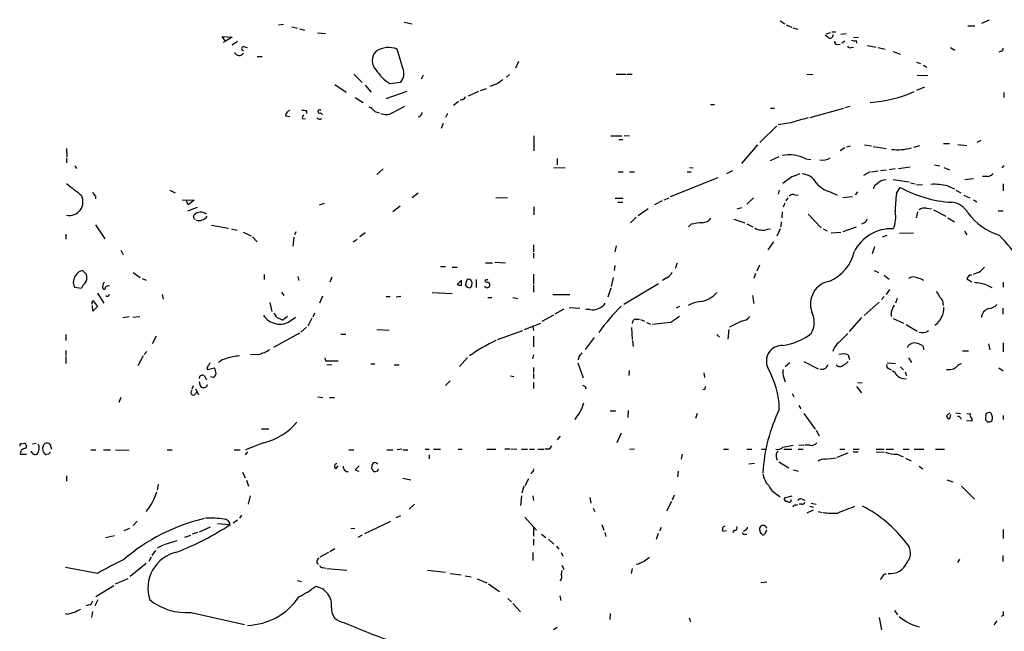
# Model space of a CAD drawing. Extents: x 38 to 1080, y 12 to 901.
# Drawn here: x 88 to 255, y 519 to 623 of the extents above; entities that cross this region are included whole.
import ezdxf

# ---------------------------------------------------------------- set-up
doc = ezdxf.new("R2010")
doc.units = 0
doc.header["$MEASUREMENT"] = 0
doc.layers.add('MAIN', color=5, linetype='CONTINUOUS')

msp = doc.modelspace()

# ---------------------------------------------------------------- linework, layer by layer
at = {"layer": 'MAIN'}
for p, q in [((132.1647, 622.0459), (133.0113, 622.1306)), ((134.4507, 621.7073), (135.382, 621.4533)), ((153.5007, 622.4693), (154.8553, 622.2153)), ((217.3393, 622.7233), (218.1013, 622.2153)), ((218.3553, 622.0459), (219.2867, 621.6226)), ((249.174, 621.8766), (250.3593, 621.8766)), ((251.5447, 622.2999), (252.8147, 622.8926)), ((123.19, 619.2519), (122.5973, 620.0139)), ((122.5973, 620.0139), (124.2907, 619.9293)), ((135.7207, 621.3686), (136.5673, 621.1146)), ((138.7687, 620.6913), (140.1233, 620.5219)), ((219.456, 621.5379), (220.3027, 621.2839)), ((225.3827, 619.9293), (224.9593, 620.2679)), ((225.806, 620.6913), (225.1287, 620.4373)), ((226.06, 620.8606), (226.7373, 620.8606)), ((227.584, 620.4373), (228.5153, 620.5219)), ((123.19, 619.2519), (122.7667, 618.9979)), ((124.2907, 619.9293), (123.19, 619.2519)), ((125.222, 619.1673), (124.2907, 618.5746)), ((126.238, 618.3206), (126.8307, 618.1513)), ((226.9913, 618.6593), (227.4993, 618.7439)), ((228.2613, 619.2519), (227.7533, 618.9133)), ((229.7853, 619.9293), (230.632, 619.8446)), ((230.2087, 619.3366), (230.2933, 618.9133)), ((232.0713, 618.4899), (233.5953, 618.2359)), ((153.2467, 614.6799), (152.3153, 617.8973)), ((229.362, 618.1513), (229.7853, 618.2359)), ((233.934, 618.1513), (235.1193, 617.8973)), ((236.474, 617.4739), (237.6593, 617.0506)), ((246.2107, 618.1513), (246.9727, 617.7279)), ((254.8467, 617.5586), (254.4233, 617.3893)), ((128.524, 616.6273), (129.3707, 616.6273)), ((172.8893, 615.7806), (172.3813, 614.6799)), ((240.4533, 615.6959), (241.1307, 615.4419)), ((241.6387, 615.1879), (242.2313, 614.8493)), ((144.9493, 613.6639), (146.3887, 612.2246)), ((156.718, 613.4946), (156.3793, 612.8173)), ((171.3653, 613.5793), (170.8573, 613.1559)), ((189.484, 613.6639), (191.1773, 613.6639)), ((191.3467, 613.6639), (192.1933, 613.6639)), ((221.8267, 613.6639), (222.8427, 613.5793)), ((240.538, 613.4946), (242.4007, 613.4099)), ((141.732, 611.8859), (143.6793, 610.6159)), ((146.8967, 611.8013), (147.9127, 610.6159)), ((151.0453, 612.0553), (152.908, 612.3093)), ((169.418, 612.0553), (168.0633, 611.5473)), ((150.4527, 609.5153), (154.0087, 610.7853)), ((166.116, 610.7006), (164.338, 609.9386)), ((166.4547, 610.8699), (167.4707, 611.2086)), ((241.808, 611.4626), (240.4533, 610.8699)), ((255.27, 610.5313), (255.27, 609.6846)), ((145.2033, 609.6846), (146.558, 608.8379)), ((162.7293, 609.0073), (161.8827, 608.3299)), ((163.4067, 609.3459), (162.9833, 609.1766)), ((205.486, 608.4993), (206.1633, 608.4993)), ((136.906, 607.3986), (136.906, 606.9753)), ((139.2767, 607.0599), (139.6153, 606.7213)), ((148.5053, 607.3139), (149.2673, 607.0599)), ((151.4687, 607.0599), (153.5853, 608.2453)), ((160.8667, 606.9753), (160.528, 606.2979)), ((215.646, 607.9066), (216.3233, 607.9066)), ((222.4193, 606.2979), (228.092, 607.9066)), ((228.2613, 607.9913), (229.1927, 608.2453)), ((133.35, 606.5519), (134.112, 606.4673)), ((136.2287, 606.1286), (136.7367, 606.0439)), ((160.1047, 605.2819), (159.766, 604.4353)), ((219.1173, 605.3666), (217.0007, 605.0279)), ((216.7467, 604.8586), (213.868, 602.0646)), ((175.514, 603.1653), (175.514, 600.6253)), ((188.5527, 603.1653), (190.4153, 603.1653)), ((189.9073, 602.5726), (190.5847, 602.5726)), ((190.8387, 603.2499), (191.77, 603.1653)), ((213.4447, 601.6413), (210.7353, 598.5086)), ((231.648, 601.6413), (232.8333, 601.4719)), ((245.0253, 601.8953), (246.0413, 601.8953)), ((247.4807, 601.7259), (249.0047, 601.5566)), ((251.3753, 602.4033), (250.698, 602.0646)), ((96.1813, 601.0486), (96.266, 599.6093)), ((228.2613, 601.1333), (227.4993, 600.6253)), ((228.6, 601.3026), (229.2773, 601.4719)), ((233.0873, 601.3873), (235.2887, 601.0486)), ((240.9613, 601.4719), (239.9453, 601.2179)), ((96.1813, 599.4399), (96.1813, 598.5933)), ((179.4933, 599.3553), (179.4933, 598.2546)), ((215.646, 599.0166), (217.17, 599.6939)), ((221.6573, 599.2706), (222.504, 599.1859)), ((243.5013, 598.2546), (244.4327, 598.0853)), ((97.6207, 598.0853), (97.8747, 597.6619)), ((149.9447, 597.5773), (148.844, 596.6459)), ((178.9007, 597.8313), (180.848, 597.7466)), ((189.8227, 597.0693), (190.6693, 597.0693)), ((191.77, 597.0693), (192.6167, 597.0693)), ((201.5067, 597.0693), (202.184, 597.0693)), ((201.93, 597.8313), (202.5227, 597.7466)), ((208.28, 596.8153), (209.296, 597.3233)), ((232.5793, 597.0693), (231.4787, 596.4766)), ((232.8333, 597.0693), (233.934, 597.2386)), ((234.3573, 597.3233), (235.3733, 597.4079)), ((235.7967, 597.4926), (236.8127, 597.6619)), ((237.4053, 597.6619), (239.3527, 597.9159)), ((245.11, 597.8313), (246.0413, 597.4079)), ((255.27, 598.1699), (254.9313, 597.7466)), ((206.756, 596.0533), (198.628, 592.8359)), ((219.2867, 596.2226), (217.7627, 595.1219)), ((236.474, 595.7993), (239.1833, 595.3759)), ((239.4373, 595.2066), (240.1993, 595.0373)), ((240.4533, 594.9526), (241.4693, 594.8679)), ((250.1053, 595.8839), (248.666, 595.7146)), ((252.476, 596.3073), (251.6293, 596.3073)), ((255.1853, 595.0373), (255.1853, 593.8519)), ((113.7073, 593.9366), (114.6387, 593.5133)), ((155.8713, 593.4286), (154.8553, 592.6666)), ((217.17, 593.9366), (217.0007, 593.2593)), ((225.806, 593.6826), (226.9913, 593.0899)), ((230.4627, 593.6826), (230.0393, 593.1746)), ((237.0667, 593.4286), (237.6593, 594.4446)), ((245.7027, 594.6986), (246.888, 594.1906)), ((247.142, 593.9366), (247.9887, 593.5133)), ((101.092, 593.0053), (101.092, 592.4973)), ((115.824, 592.3279), (117.856, 592.2433)), ((116.84, 591.4813), (116.5013, 592.3279)), ((117.856, 592.2433), (116.84, 591.4813)), ((139.1073, 591.4813), (139.954, 591.7353)), ((171.0267, 592.6666), (169.0793, 592.5819)), ((189.3147, 592.5819), (190.6693, 592.5819)), ((189.738, 591.9046), (190.5847, 591.9046)), ((197.2733, 592.1586), (196.0033, 591.4813)), ((197.612, 592.3279), (198.4587, 592.6666)), ((212.7673, 592.6666), (211.6667, 591.5659)), ((218.1013, 591.7353), (217.8473, 591.0579)), ((218.6093, 592.6666), (218.2707, 592.1586)), ((219.7947, 593.1746), (220.3873, 593.0899)), ((229.616, 592.8359), (227.9227, 592.6666)), ((248.4967, 593.0899), (249.5127, 592.6666)), ((250.1053, 592.3279), (250.698, 591.9893)), ((116.7553, 590.4653), (118.4487, 591.0579)), ((152.8233, 591.2273), (151.5533, 590.2959)), ((175.514, 591.1426), (175.514, 589.7879)), ((194.9027, 590.8039), (193.2093, 589.6186)), ((210.7353, 590.9733), (209.9733, 590.7193)), ((217.678, 590.2959), (217.5933, 589.2799)), ((240.6227, 590.2959), (240.3687, 589.2799)), ((242.1467, 590.8886), (242.9933, 590.8039)), ((243.332, 590.6346), (245.4487, 589.5339)), ((254.3387, 590.4653), (255.1853, 590.4653)), ((117.7713, 589.5339), (117.856, 589.7879)), ((192.8707, 589.3646), (191.9393, 588.4333)), ((209.4653, 589.0259), (211.328, 588.4333)), ((211.6667, 588.2639), (212.6827, 587.7559)), ((217.5087, 588.6026), (217.424, 587.7559)), ((222.0807, 589.8726), (224.282, 587.5866)), ((231.5633, 588.4333), (231.14, 588.1793)), ((245.7873, 589.2799), (246.888, 588.6026)), ((101.092, 588.0946), (102.7007, 585.7239)), ((120.8193, 588.0099), (123.698, 587.5019)), ((124.206, 587.4173), (125.1373, 587.1633)), ((126.1533, 586.8246), (127.508, 586.2319)), ((135.128, 586.9093), (134.874, 586.4013)), ((146.8967, 586.7399), (145.9653, 586.0626)), ((202.184, 588.1793), (201.7607, 587.7559)), ((215.138, 587.3326), (215.646, 587.4173)), ((217.3393, 587.4173), (216.7467, 586.1473)), ((224.6207, 587.4173), (225.298, 587.0786)), ((225.9753, 586.7399), (227.584, 586.8246)), ((230.2087, 587.6713), (227.9227, 586.9093)), ((237.5747, 586.6553), (239.9453, 586.7399)), ((248.5813, 586.9939), (249.0047, 586.4013)), ((96.0967, 586.4859), (96.0967, 585.6393)), ((127.762, 586.0626), (128.524, 585.2159)), ((134.7893, 585.9779), (134.62, 584.4539)), ((144.8647, 585.2159), (145.542, 585.6393)), ((216.154, 585.2159), (215.2227, 583.8613)), ((234.696, 586.0626), (235.458, 586.3166)), ((105.41, 583.7766), (105.8333, 583.0146)), ((175.4293, 584.7079), (175.4293, 583.5226)), ((175.4293, 583.2686), (175.4293, 582.4219)), ((189.484, 584.5386), (189.23, 583.5226)), ((233.3413, 584.3693), (232.918, 583.1839)), ((167.3013, 581.6599), (168.4867, 581.6599)), ((168.91, 581.7446), (170.688, 581.6599)), ((199.8133, 581.5753), (199.4747, 580.6439)), ((99.568, 579.6279), (98.8907, 580.3053)), ((107.5267, 579.9666), (108.712, 579.1199)), ((159.6813, 580.9826), (160.528, 580.9826)), ((161.6287, 580.8979), (162.4753, 580.8979)), ((189.23, 581.1519), (189.1453, 580.3053)), ((213.7833, 581.2366), (213.36, 580.2206)), ((233.2567, 580.3053), (234.0187, 579.9666)), ((109.0507, 578.9506), (109.728, 578.6966)), ((129.7093, 579.6279), (129.7093, 578.7813)), ((135.4667, 579.2893), (135.636, 578.6119)), ((141.224, 579.2046), (140.8853, 578.3579)), ((163.2373, 578.6966), (162.4753, 577.9346)), ((163.2373, 577.8499), (163.2373, 578.6966)), ((163.9147, 577.8499), (164.1687, 578.7813)), ((165.6927, 578.7813), (165.6927, 577.4266)), ((167.3013, 578.7813), (167.2167, 578.4426)), ((167.8093, 578.3579), (168.0633, 577.9346)), ((175.4293, 579.7126), (175.4293, 578.0193)), ((188.976, 579.1199), (188.6373, 577.5959)), ((197.9507, 579.0353), (197.358, 578.6119)), ((213.106, 579.7973), (212.852, 578.9506)), ((234.95, 579.5433), (235.7967, 578.8659)), ((241.3847, 578.8659), (241.6387, 578.6966)), ((249.8513, 578.3579), (249.0047, 578.8659)), ((255.1853, 578.3579), (255.1853, 577.5113)), ((97.536, 577.5113), (98.7213, 577.3419)), ((132.6727, 576.6646), (133.096, 576.0719)), ((158.242, 576.5799), (161.6287, 576.4106)), ((167.3013, 577.5113), (167.2167, 577.6806)), ((175.4293, 577.8499), (175.4293, 576.6646)), ((188.5527, 577.3419), (188.0447, 575.8179)), ((190.754, 574.6326), (196.6807, 578.1039)), ((235.8813, 577.0879), (235.2887, 576.2413)), ((252.3913, 577.8499), (253.238, 577.4266)), ((100.4993, 574.6326), (100.6687, 575.2253)), ((100.6687, 575.2253), (101.4307, 574.2093)), ((101.4307, 576.4953), (102.5313, 574.8019)), ((112.4373, 576.2413), (112.6067, 575.4793)), ((130.7253, 574.8866), (131.064, 573.3626)), ((139.6153, 575.9873), (139.1073, 574.8019)), ((150.4527, 575.9026), (151.13, 575.9026)), ((152.908, 575.9026), (152.146, 575.8179)), ((167.7247, 575.7333), (168.402, 575.7333)), ((171.958, 575.7333), (172.8047, 575.5639)), ((178.7313, 576.2413), (181.61, 576.2413)), ((212.598, 576.0719), (212.852, 574.7173)), ((234.1033, 574.9713), (231.5633, 572.6853)), ((234.95, 575.9026), (234.5267, 575.3946)), ((237.1513, 575.5639), (236.8973, 574.8019)), ((100.6687, 573.4473), (100.584, 574.3786)), ((101.4307, 574.2093), (100.6687, 573.4473)), ((180.594, 573.7859), (179.07, 572.9393)), ((181.5253, 574.0399), (183.3033, 573.9553)), ((184.9967, 573.7013), (184.3193, 573.7013)), ((200.2367, 574.2093), (199.644, 573.9553)), ((236.1353, 573.2779), (236.1353, 572.5159)), ((255.1007, 573.9553), (255.1007, 572.9393)), ((105.7487, 572.3466), (106.8493, 572.5159)), ((107.442, 572.4313), (108.6273, 572.5159)), ((131.826, 572.4313), (132.6727, 572.0079)), ((133.1807, 572.1773), (133.6887, 572.6006)), ((134.2813, 571.8386), (135.0433, 572.4313)), ((137.8373, 572.2619), (137.16, 570.9073)), ((138.2607, 573.1086), (138.0067, 572.4313)), ((178.816, 572.7699), (176.8687, 571.6693)), ((192.786, 572.0926), (193.4633, 572.0926)), ((193.6327, 572.0079), (194.31, 571.7539)), ((210.7353, 571.7539), (208.7033, 570.7379)), ((231.14, 572.3466), (229.0233, 569.9759)), ((236.474, 572.1773), (238.252, 571.4153)), ((136.906, 570.7379), (135.9747, 569.8913)), ((148.844, 570.3146), (150.9607, 570.2299)), ((169.3333, 568.6213), (173.6513, 570.1453)), ((173.9053, 570.3146), (176.6993, 571.4153)), ((175.3447, 570.8226), (175.4293, 570.1453)), ((192.1087, 570.6533), (192.1933, 568.6213)), ((194.6487, 571.4999), (195.326, 571.2459)), ((198.7127, 571.4999), (195.6647, 571.1613)), ((208.6187, 570.3146), (208.4493, 568.7059)), ((238.6753, 571.1613), (240.538, 570.0606)), ((96.0967, 569.4679), (96.0967, 568.4519)), ((111.4213, 569.2139), (110.744, 567.8593)), ((135.7207, 569.7219), (131.318, 567.2666)), ((142.748, 569.5526), (143.5947, 569.5526)), ((175.4293, 569.2139), (175.4293, 567.3513)), ((185.7587, 568.9599), (184.2347, 566.9279)), ((192.278, 568.4519), (192.3627, 567.4359)), ((206.5867, 569.4679), (207.01, 569.0446)), ((96.0967, 566.7586), (96.0967, 565.9119)), ((109.8127, 566.5893), (109.3893, 566.0813)), ((241.554, 567.5206), (241.7233, 566.9279)), ((248.2427, 566.6739), (249.2587, 566.6739)), ((252.6453, 567.8593), (252.8993, 566.8433)), ((255.1853, 568.0286), (255.1853, 566.5046)), ((96.0967, 565.7426), (96.0967, 564.5573)), ((109.22, 565.8273), (108.2887, 564.1339)), ((128.778, 566.0813), (127.4233, 565.9966)), ((140.0387, 565.4886), (140.1233, 564.9806)), ((140.1233, 564.9806), (142.3247, 564.9806)), ((164.2533, 565.5733), (162.8987, 564.0493)), ((175.4293, 565.9966), (175.26, 565.3193)), ((183.134, 565.6579), (183.0493, 565.1499)), ((221.3187, 564.8959), (223.774, 563.6259)), ((228.854, 565.9966), (229.108, 565.2346)), ((239.0987, 565.4886), (239.6067, 564.7266)), ((120.142, 563.5413), (121.3273, 563.7953)), ((140.3773, 564.3879), (141.224, 564.3033)), ((147.828, 564.4726), (148.5053, 564.4726)), ((151.8073, 564.3033), (152.654, 564.3033)), ((175.4293, 563.8799), (175.4293, 563.0333)), ((182.9647, 564.6419), (183.896, 562.1019)), ((191.6853, 563.3719), (191.6007, 562.5253)), ((218.948, 564.6419), (218.186, 563.9646)), ((235.458, 564.6419), (236.8973, 564.5573)), ((235.712, 563.7106), (236.1353, 563.4566)), ((237.744, 563.9646), (238.252, 563.4566)), ((254.4233, 563.7953), (255.1853, 563.2873)), ((119.634, 562.4406), (119.9727, 561.7633)), ((121.0733, 562.1866), (120.65, 562.2713)), ((161.29, 561.5939), (160.528, 560.8319)), ((171.5347, 562.4406), (172.1273, 562.3559)), ((175.4293, 562.8639), (175.4293, 562.0173)), ((204.3853, 562.9486), (204.47, 562.1866)), ((217.932, 562.1019), (218.186, 561.4246)), ((238.1673, 562.0173), (238.6753, 561.9326)), ((238.506, 563.1179), (238.76, 562.5253)), ((117.5173, 560.2393), (117.7713, 560.8319)), ((118.11, 560.2393), (118.364, 559.7313)), ((175.4293, 561.3399), (175.4293, 560.3239)), ((184.2347, 560.6626), (184.3193, 560.2393)), ((230.2933, 560.6626), (231.14, 559.5619)), ((230.4627, 561.3399), (231.2247, 561.2553)), ((105.41, 558.7999), (105.0713, 557.9533)), ((117.9407, 559.2233), (118.364, 559.7313)), ((118.364, 559.7313), (118.618, 559.2233)), ((138.8533, 558.8846), (139.7, 558.7999)), ((140.8007, 558.7999), (141.6473, 558.7999)), ((219.3713, 559.4773), (219.6253, 558.8846)), ((188.468, 556.5139), (189.3993, 556.5139)), ((191.516, 556.5986), (191.4313, 555.4133)), ((220.472, 557.4453), (220.8107, 556.8526)), ((182.7107, 555.4133), (182.4567, 554.9899)), ((203.2, 556.0906), (202.946, 555.2439)), ((221.3187, 556.0906), (223.266, 553.3813)), ((245.5333, 555.6673), (246.126, 556.1753)), ((246.2107, 555.9213), (246.0413, 555.1593)), ((247.142, 556.1753), (247.904, 556.0906)), ((249.8513, 554.7359), (248.92, 554.8206)), ((249.0047, 556.0906), (249.682, 556.0059)), ((252.222, 556.0059), (252.1373, 554.9899)), ((255.1853, 555.7519), (255.1853, 555.0746)), ((129.286, 553.4659), (130.556, 553.4659)), ((223.4353, 553.2119), (223.9433, 552.2806)), ((180.0013, 552.1959), (179.4933, 551.6033)), ((190.3307, 552.7039), (189.5687, 551.0953)), ((88.5613, 550.9259), (89.0693, 551.0106)), ((90.424, 550.9259), (91.0167, 551.0106)), ((93.5567, 550.4179), (93.6413, 549.9946)), ((100.33, 549.9099), (101.1767, 549.9099)), ((102.4467, 549.9099), (103.632, 549.9099)), ((104.4787, 549.9099), (106.8493, 549.8253)), ((113.284, 549.9099), (114.1307, 549.9099)), ((124.6293, 549.9099), (125.6453, 549.9099)), ((129.6247, 551.0953), (126.5767, 549.9099)), ((144.1027, 549.9099), (144.9493, 549.9099)), ((150.5373, 549.9099), (151.5533, 549.9099)), ((153.0773, 549.9946), (152.3153, 549.9099)), ((153.2467, 549.9099), (154.0933, 549.9099)), ((157.0567, 549.9946), (157.734, 549.9946)), ((158.496, 549.9946), (159.6813, 549.9946)), ((162.6447, 549.9946), (163.322, 549.9946)), ((167.5553, 549.9946), (169.0793, 549.9946)), ((170.6033, 550.0793), (171.45, 550.0793)), ((171.6193, 550.0793), (172.6353, 549.9946)), ((173.3973, 549.9946), (174.4133, 549.9946)), ((174.752, 549.9946), (175.5987, 549.9946)), ((176.1913, 549.9946), (177.2073, 549.9946)), ((177.9693, 549.9946), (177.3767, 549.9946)), ((191.77, 549.9946), (192.6167, 550.0793)), ((207.6873, 549.9946), (208.534, 549.9946)), ((211.6667, 549.9946), (212.5133, 549.9946)), ((214.122, 549.9946), (214.7993, 549.9946)), ((217.7627, 550.3333), (219.5407, 550.6719)), ((217.932, 549.9946), (219.2867, 549.9946)), ((220.3873, 549.9946), (221.234, 549.9946)), ((220.472, 550.7566), (221.3187, 550.6719)), ((222.4193, 550.6719), (221.488, 550.6719)), ((227.4147, 549.9946), (228.2613, 549.9946)), ((229.7007, 549.9946), (230.7167, 549.9946)), ((233.5953, 549.9946), (234.95, 549.9946)), ((235.2887, 549.9946), (236.5587, 549.9946)), ((238.1673, 549.9946), (239.1833, 549.9946)), ((240.03, 549.9946), (241.7233, 549.9946)), ((243.6707, 549.9946), (245.1947, 549.9946)), ((88.3073, 549.1479), (89.408, 549.1479)), ((90.3393, 549.4019), (90.17, 549.6559)), ((93.1333, 549.1479), (92.6253, 549.0633)), ((126.9153, 549.5713), (126.492, 549.0633)), ((157.734, 549.0633), (157.734, 548.3859)), ((200.66, 549.1479), (200.4907, 548.3013)), ((216.662, 548.7246), (216.8313, 548.1319)), ((224.9593, 548.3013), (226.822, 548.5553)), ((226.9913, 548.6399), (228.854, 549.4019)), ((229.7007, 549.5713), (230.5473, 549.5713)), ((233.5953, 549.5713), (234.95, 549.4866)), ((237.1513, 549.1479), (238.1673, 548.7246)), ((238.5907, 548.4706), (239.522, 548.0473)), ((141.9013, 546.6926), (142.3247, 547.2006)), ((145.2033, 546.5233), (145.796, 546.2693)), ((212.0053, 547.5393), (212.9367, 547.6239)), ((217.0853, 547.8779), (218.7787, 546.8619)), ((219.5407, 546.5233), (220.3873, 546.2693)), ((240.8767, 547.1159), (241.554, 546.6926)), ((96.1813, 545.5073), (96.1813, 544.5759)), ((126.0687, 546.0999), (126.492, 545.1686)), ((148.9287, 546.2693), (148.5053, 546.1846)), ((153.2467, 545.0839), (154.6013, 544.8299)), ((174.5827, 544.9993), (173.99, 543.8139)), ((175.1753, 546.0999), (175.006, 545.7613)), ((199.9827, 546.2693), (199.898, 545.3379)), ((245.618, 544.8299), (246.634, 544.4913)), ((111.76, 544.0679), (111.5907, 543.0519)), ((126.746, 544.7453), (127.0847, 543.7293)), ((173.8207, 543.7293), (173.482, 542.5439)), ((248.0733, 543.7293), (250.2747, 541.5279)), ((127.3387, 542.1206), (127, 540.6813)), ((173.3973, 542.1206), (173.228, 540.4273)), ((175.3447, 542.1206), (175.4293, 541.2739)), ((184.9967, 541.7819), (185.166, 540.8506)), ((199.3053, 542.2053), (198.9667, 541.3586)), ((219.2867, 542.0359), (218.0167, 541.6973)), ((221.0647, 541.5279), (221.488, 541.3586)), ((155.2787, 540.6813), (154.3473, 539.8346)), ((185.5893, 540.0039), (185.8433, 539.4113)), ((198.882, 541.1046), (198.0353, 539.4959)), ((219.964, 540.5119), (220.3027, 540.5966)), ((220.98, 540.6813), (220.5567, 540.6813)), ((222.3347, 540.3426), (222.9273, 540.1733)), ((222.5887, 540.8506), (223.4353, 540.6813)), ((125.8993, 538.8186), (125.5607, 538.3106)), ((152.146, 538.3953), (152.908, 538.7339)), ((173.99, 538.4799), (175.9373, 536.2786)), ((222.9273, 539.6653), (221.8267, 539.1573)), ((223.774, 539.4113), (224.4513, 539.2419)), ((106.0027, 536.1939), (106.934, 536.6173)), ((108.204, 537.8026), (107.5267, 537.0406)), ((120.5653, 536.7866), (118.7027, 535.9399)), ((121.8353, 537.3793), (123.952, 537.2099)), ((125.222, 537.9719), (124.46, 537.4639)), ((144.4413, 536.6173), (145.1187, 536.5326)), ((146.812, 535.6859), (151.2147, 537.8026)), ((175.4293, 536.7019), (175.4293, 535.2626)), ((187.0287, 537.2099), (187.3673, 536.2786)), ((197.104, 536.7019), (196.85, 536.1093)), ((102.7853, 535.0086), (104.3093, 535.3473)), ((116.2473, 535.0933), (117.2633, 535.4319)), ((118.4487, 535.8553), (117.5173, 535.6013)), ((146.3887, 535.4319), (145.6267, 535.0086)), ((175.4293, 534.7546), (175.4293, 533.7386)), ((176.784, 535.6013), (177.546, 535.0086)), ((177.9693, 534.7546), (178.9007, 533.9079)), ((187.5367, 535.8553), (187.706, 535.1779)), ((196.596, 535.6859), (196.2573, 534.6699)), ((207.6027, 536.1093), (208.1953, 536.1939)), ((209.55, 536.2786), (209.2113, 535.8553)), ((211.4127, 536.2786), (211.074, 536.0246)), ((211.328, 535.6013), (211.6667, 535.6013)), ((214.9687, 536.2786), (214.63, 535.5166)), ((255.1853, 536.3633), (255.1853, 534.8393)), ((112.6067, 533.7386), (111.5907, 533.2306)), ((112.776, 533.8233), (114.9773, 534.5006)), ((140.8853, 532.6379), (141.732, 533.1459)), ((179.324, 533.5693), (179.7473, 533.0613)), ((110.5747, 531.7066), (110.1513, 530.9446)), ((110.744, 531.9606), (111.3367, 532.8073)), ((140.6313, 532.4686), (139.192, 531.7066)), ((175.3447, 532.4686), (175.3447, 531.1139)), ((180.1707, 532.4686), (180.4247, 531.8759)), ((255.1007, 531.9606), (255.1007, 530.9446)), ((101.4307, 528.9126), (96.012, 529.9286)), ((109.728, 530.6059), (107.0187, 528.4046)), ((139.7, 529.9286), (140.208, 529.8439)), ((140.3773, 529.7593), (143.764, 529.5053)), ((180.2553, 530.3519), (180.594, 529.5899)), ((192.1933, 529.7593), (192.024, 528.9126)), ((193.294, 530.5213), (192.8707, 530.4366)), ((247.7347, 531.3679), (247.396, 530.7753)), ((157.48, 529.5053), (160.528, 529.1666)), ((161.29, 528.9126), (163.1527, 528.6586)), ((163.83, 528.4893), (164.846, 528.3199)), ((180.2553, 529.4206), (180.1707, 528.8279)), ((234.6113, 528.3199), (234.2727, 527.8966)), ((101.1767, 525.0179), (104.2247, 526.8806)), ((104.4787, 527.1346), (106.68, 528.0659)), ((135.382, 527.7273), (136.0593, 527.5579)), ((165.862, 527.9813), (167.5553, 527.3039)), ((167.8093, 527.1346), (169.672, 525.8646)), ((214.0373, 527.3886), (215.0533, 527.4733)), ((179.9167, 525.1026), (180.086, 524.3406)), ((99.9913, 523.5786), (99.4833, 523.4093)), ((101.5153, 524.4253), (101.0073, 523.4093)), ((171.1113, 524.6793), (171.704, 524.0866)), ((171.958, 523.8326), (173.228, 522.3933)), ((96.3507, 521.9699), (96.012, 522.0546)), ((100.584, 522.4779), (100.4147, 521.4619)), ((117.348, 522.3086), (126.4073, 520.2766)), ((188.468, 522.1393), (188.3833, 521.1233)), ((234.1033, 521.4619), (234.5267, 519.3453)), ((236.728, 522.6473), (237.236, 521.8853)), ((255.1853, 521.8006), (254.8467, 521.6313)), ((179.4933, 519.7686), (178.816, 519.3453)), ((201.8453, 521.3773), (202.0993, 520.7846)), ((254.0847, 520.8693), (253.5767, 520.1919))]:
    msp.add_line(p, q, dxfattribs=at)
for centre, radius, start, end in [((225.7736, 620.3053), 0.5425, 223.886948, 5.002223), ((126.238, 617.982), 0.3387, 90, 270), ((227.0101, 619.1202), 0.4613, 163.411395, 267.664214), ((229.1926, 618.5746), 0.4559, 201.799076, 291.810744), ((229.9969, 620.9015), 1.5791, 249.609571, 277.70781), ((125.5184, 617.6857), 0.8573, 200.2275, 327.084854), ((150.331, 615.9499), 2.249, 134.333465, 225.664755), ((150.8689, 614.2465), 3.9269, 68.387166, 122.49458), ((254.7367, 617.9988), 0.4537, 284.030118, 8.594459), ((154.9823, 618.2783), 7.3638, 212.319617, 237.680384), ((151.2992, 613.7486), 2.1587, 318.182849, 25.557258), ((339.1686, 400.7161), 271.0711, 128.542738, 128.771917), ((230.8606, 631.545), 22.7721, 274.328463, 293.744575), ((163.3217, 609.9389), 0.5991, 278.157154, 351.842846), ((134.4451, 606.4334), 1.1015, 107.602583, 173.824094), ((136.3554, 605.9151), 1.5824, 69.637627, 97.677432), ((136.652, 606.298), 0.4559, 111.799076, 201.810744), ((139.1376, 607.3078), 0.2843, 38.11535, 299.297365), ((146.1349, 605.367), 3.0674, 39.397568, 62.020577), ((150.4031, 609.1334), 2.3313, 247.775067, 297.199251), ((155.7628, 607.1612), 0.7861, 277.933232, 358.789962), ((139.192, 606.6366), 0.6106, 213.69267, 303.69267), ((228.9893, 576.4245), 30.5794, 103.057168, 108.834242), ((218.7477, 593.3903), 6.5608, 63.673579, 99.383645), ((237.237, 610.025), 9.2021, 263.654789, 284.922874), ((224.4953, 601.4849), 2.429, 258.907956, 302.656992), ((346.9639, 257.8269), 361.681, 110.442383, 110.671566), ((220.8199, 593.744), 2.9966, 29.215061, 85.314163), ((252.3775, 597.7743), 1.4703, 273.841293, 319.28881), ((605.446, 1229.0992), 813.1899, 231.2255959, 231.4547811), ((226.8489, 597.9108), 4.3549, 218.385709, 256.144364), ((234.3434, 593.88), 1.2939, 116.567031, 166.110889), ((235.3839, 593.4471), 2.2695, 92.404126, 135.517708), ((243.4168, 585.0482), 9.9174, 76.673901, 92.936724), ((101.7688, 593.9362), 1.1509, 197.093579, 233.981411), ((263.8751, 589.6783), 27.0694, 172.036418, 178.692661), ((247.7279, 612.7732), 20.9121, 241.218327, 266.304407), ((96.6523, 591.9958), 2.3405, 258.389992, 27.870163), ((219.4984, 592.4265), 0.8047, 68.392965, 142.117522), ((246.0931, 588.3694), 3.5468, 29.698396, 85.360315), ((118.9181, 588.7247), 1.5028, 49.804389, 134.970345), ((232.9793, 589.2877), 3.9638, 331.843844, 14.735323), ((241.8081, 589.2796), 1.6442, 78.116008, 124.503857), ((257.5562, 596.2229), 10.3647, 216.028064, 252.896702), ((118.0959, 589.3787), 0.3598, 154.446281, 258.683821), ((118.6422, 590.5257), 1.7281, 254.991481, 324.97457), ((204.4672, 578.2664), 10.1724, 91.892283, 102.970511), ((203.9915, 590.4378), 2.0094, 273.989524, 321.804658), ((231.2612, 589.1891), 0.8139, 291.787031, 354.465227), ((213.9316, 588.6242), 1.3803, 228.739101, 274.391702), ((214.5029, 588.3916), 1.2348, 247.848773, 300.95182), ((236.1642, 580.3963), 7.0279, 87.473476, 153.586622), ((222.9038, 556.5603), 43.4081, 28.09592, 43.275032), ((222.8643, 585.1205), 7.1856, 293.428303, 347.15145), ((99.0099, 578.9572), 1.3534, 95.052994, 154.338079), ((197.1465, 580.8555), 1.9899, 293.83678, 336.16322), ((248.8337, 584.3169), 4.7767, 285.438908, 300.955734), ((420.9792, 411.2094), 239.4973, 134.885425, 135.114575), ((99.2211, 578.3325), 1.8746, 139.766693, 205.981369), ((98.1712, 579.0775), 1.5013, 319.570908, 21.506599), ((103.3697, 577.6044), 1.0658, 135.007603, 199.006154), ((164.4226, 578.2309), 0.6061, 347.905903, 114.763917), ((167.6401, 579.2897), 0.947, 243.443066, 280.291859), ((167.4284, 579.2468), 0.4826, 254.728219, 307.879149), ((226.4169, 574.6138), 3.9748, 100.078706, 199.638892), ((239.903, 577.977), 1.2629, 76.430326, 129.560428), ((325.4688, 875.3916), 308.2168, 253.939379, 254.168557), ((249.7803, 578.7643), 0.7822, 84.792308, 172.537013), ((249.7666, 570.2311), 8.0582, 70.991013, 86.384902), ((100.5425, 576.5369), 1.9912, 128.095812, 156.153792), ((102.5737, 577.3842), 0.2468, 210.93987, 30.991622), ((103.251, 577.0879), 0.6294, 70.344339, 137.723862), ((163.0259, 579.4181), 1.5824, 249.637627, 277.677432), ((164.592, 578.1463), 0.7393, 203.635147, 283.237414), ((164.0661, 578.0736), 0.9497, 317.056676, 1.828353), ((167.5554, 577.9514), 0.5082, 239.999205, 358.105497), ((202.978, 579.8727), 4.8852, 279.599992, 317.620751), ((241.9636, 574.901), 2.6338, 20.372473, 44.567756), ((103.124, 576.2977), 0.3399, 221.636339, 4.759442), ((204.2805, 569.8853), 5.1936, 95.389395, 120.098331), ((243.2483, 574.4886), 1.7804, 356.457792, 48.299113), ((185.4624, 575.9724), 2.3184, 258.41186, 299.53613), ((217.792, 547.1164), 38.636, 135.297598, 144.035668), ((185.9782, 575.7409), 1.8925, 289.351197, 330.252866), ((219.3128, 571.5347), 3.7857, 329.920594, 27.417229), ((532.7572, 446.8629), 322.4365, 156.687987, 156.917156), ((241.4398, 574.0547), 3.6709, 305.778815, 1.091082), ((253.1109, 572.262), 1.6531, 103.321691, 177.066457), ((252.3069, 576.4104), 2.5748, 279.457932, 313.667122), ((132.3859, 574.4686), 3.2419, 211.599976, 305.779705), ((130.7246, 572.092), 1.1525, 17.122101, 53.958372), ((132.842, 572.3467), 0.3787, 243.44848, 333.428183), ((192.9342, 571.3658), 0.7417, 101.525044, 182.720065), ((453.4745, 191.0082), 457.9056, 123.575476, 123.804659), ((210.595, 573.7594), 2.0104, 274.001756, 321.791071), ((241.4694, 571.3586), 1.5825, 248.004286, 309.939547), ((180.7565, 543.339), 27.695, 114.937868, 125.708429), ((216.2483, 577.9489), 10.4539, 278.32946, 307.337746), ((672.3799, 124.2487), 628.6186, 134.8854085, 135.1145915), ((126.4478, 574.104), 8.3542, 286.195984, 300.798149), ((217.6275, 564.9438), 2.665, 87.091964, 205.528511), ((229.2225, 565.657), 3.135, 135.37348, 162.699616), ((240.0194, 566.7904), 1.2382, 89.509513, 161.567978), ((239.8602, 564.9793), 3.054, 56.316176, 86.812781), ((123.7827, 562.8639), 2.5751, 99.463785, 133.667268), ((126.0577, 557.3087), 8.5331, 93.339018, 108.434949), ((352.7379, 438.9967), 211.6803, 143.018223, 143.247406), ((227.9161, 563.5018), 2.6653, 69.396653, 104.576921), ((227.288, 566.1233), 1.9897, 293.83384, 321.91135), ((120.5654, 563.7953), 0.4937, 120.975698, 210.959776), ((120.8622, 564.1759), 0.5525, 122.502209, 175.567893), ((119.3275, 562.7496), 2.2567, 2.903231, 27.605171), ((202.0945, 556.374), 15.0806, 1.496711, 29.47924), ((219.8272, 562.9356), 2.0705, 162.989843, 203.744733), ((224.3491, 564.7598), 1.1784, 254.188836, 341.603489), ((227.457, 564.8818), 0.859, 222.33426, 317.66574), ((236.0506, 564.3033), 0.6826, 172.88019, 240.261365), ((235.0776, 561.2136), 2.4537, 32.315026, 57.684974), ((245.9144, 565.5729), 2.067, 259.375577, 312.515896), ((248.1541, 563.4297), 1.046, 94.430213, 143.677846), ((119.2696, 562.0063), 0.567, 50.001623, 178.888385), ((288.1313, 603.4941), 174.5531, 193.917671, 194.146862), ((120.7712, 562.9424), 0.8139, 291.787031, 354.465227), ((238.2658, 563.4843), 1.4703, 220.71119, 266.158708), ((117.729, 559.6043), 0.4359, 119.058434, 299.058435), ((119.4964, 561.0648), 0.6664, 200.455419, 259.941222), ((77.3115, 687.4857), 133.8594, 288.316974, 288.54617), ((119.7609, 560.8743), 0.3225, 293.210255, 23.193924), ((184.2768, 561.2127), 0.5517, 212.460041, 265.623597), ((204.2753, 560.5356), 0.3855, 261.153291, 19.233936), ((178.471, 559.1624), 5.6596, 318.514177, 346.785102), ((242.7767, 544.3748), 28.448, 154.174002, 176.694117), ((246.1261, 555.752), 0.5987, 188.131456, 261.857718), ((247.3998, 554.8822), 0.7004, 15.943149, 90.310854), ((249.7879, 555.7519), 0.2752, 112.632677, 247.367323), ((249.1608, 554.9823), 0.7331, 340.361421, 44.690535), ((336.9441, 639.483), 119.7133, 224.893835, 225.123052), ((252.8148, 555.2436), 0.9657, 74.75633, 127.8703), ((252.6453, 555.6888), 1.0512, 260.732119, 304.320447), ((251.8834, 555.3392), 1.4505, 339.050973, 35.1988), ((127.0969, 561.5967), 10.8013, 283.534233, 319.39393), ((88.5049, 550.6719), 0.2602, 77.480746, 220.589353), ((89.281, 549.1902), 0.9746, 92.48751, 182.48751), ((88.9422, 550.5449), 0.4827, 307.890597, 74.734471), ((90.1704, 550.0453), 1.3552, 318.535684, 357.856058), ((90.5929, 550.2485), 0.9657, 344.75789, 37.866658), ((93.4101, 550.1021), 1.3019, 158.118501, 232.929424), ((92.8047, 550.3998), 0.6312, 75.382563, 162.719079), ((92.9781, 550.432), 0.5788, 358.604026, 91.395974), ((177.2499, 551.3067), 1.4964, 298.735138, 331.264862), ((216.916, 551.053), 1.1113, 252.254739, 319.635267), ((222.6246, 551.7805), 1.1275, 259.508338, 322.575172), ((90.9006, 549.7348), 0.6526, 210.671649, 295.932907), ((178.0026, 464.6173), 119.7841, 134.885442, 135.114558), ((217.4099, 549.0209), 0.8045, 127.875608, 201.61228), ((224.8464, 546.453), 1.8517, 86.504536, 125.389486), ((237.2697, 555.5955), 6.4487, 251.31724, 268.947972), ((142.0919, 547.0948), 0.445, 92.730598, 244.644027), ((143.9947, 547.0139), 0.8297, 172.938368, 271.609358), ((314.8544, 377.5246), 239.462, 134.881179, 135.110379), ((148.336, 546.862), 0.3787, 153.441716, 243.441716), ((148.6746, 547.1159), 0.6826, 119.738635, 187.119811), ((148.463, 546.4809), 0.2993, 171.856362, 278.124688), ((148.5054, 547.1302), 0.6027, 32.566713, 106.324089), ((233.6533, 504.1186), 94.6305, 153.32033, 153.54954), ((175.1047, 546.4809), 0.3875, 280.497939, 33.11188), ((217.8583, 546.315), 3.5138, 187.672119, 223.447855), ((219.3922, 546.1274), 4.6534, 208.617731, 243.822051), ((101.908, 545.6769), 10.0205, 321.297329, 343.302947), ((218.3764, 541.549), 0.3891, 157.594233, 292.405767), ((218.8361, 541.3888), 0.3698, 212.645863, 8.471797), ((220.8107, 541.0198), 0.568, 63.43946, 153.425927), ((219.8962, 540.0633), 0.4537, 81.405541, 165.969882), ((221.0478, 541.1299), 0.4537, 261.405541, 345.969882), ((241.4079, 505.9861), 36.1349, 108.478973, 113.367171), ((220.893, 520.3927), 22.5055, 37.449039, 62.429907), ((126.8592, 507.0201), 32.0505, 103.183719, 130.796979), ((120.3538, 519.4297), 18.8889, 82.142811, 91.670068), ((122.9418, 537.1278), 1.0135, 4.646276, 90.327885), ((226.4825, 557.603), 18.4553, 264.210046, 271.842886), ((98.6941, 575.208), 45.6269, 290.794834, 303.612575), ((208.0541, 536.4198), 0.5478, 101.882194, 214.522527), ((209.6432, 536.6596), 0.3922, 256.254272, 32.672898), ((211.3027, 536.7188), 0.4537, 284.030118, 8.594459), ((214.4349, 536.4534), 0.6235, 7.29828, 204.596066), ((211.1586, 535.7988), 0.2601, 167.454468, 310.620402), ((214.4183, 536.1515), 0.5519, 175.594129, 237.528012), ((214.4607, 535.8554), 0.3787, 206.585347, 296.551521), ((236.9765, 532.3795), 2.4624, 319.347726, 43.589821), ((116.3077, 526.4075), 6.3066, 102.965744, 198.318882), ((139.3472, 530.9587), 0.6634, 119.285299, 231.912146), ((364.0606, 319.6901), 271.0711, 128.542738, 128.771917), ((138.8873, 463.4463), 75.4244, 115.920106, 119.776069), ((139.6322, 530.3772), 0.4537, 194.017867, 278.59446), ((320.7919, 276.7955), 283.9586, 116.450451, 116.679652), ((235.9669, 532.036), 3.1418, 263.794739, 336.342846), ((179.1124, 528.3744), 1.1514, 320.536579, 23.195977), ((235.3673, 528.0175), 0.8142, 95.539741, 158.198591), ((124.4562, 545.5859), 23.4844, 298.427858, 306.514377), ((137.9827, 523.55), 3.1928, 351.364351, 81.946541), ((126.5343, 531.0881), 10.9874, 271.98719, 325.932447), ((99.6951, 524.5523), 1.0177, 286.919786, 343.067804), ((116.5391, 532.3464), 10.0704, 231.86658, 274.607247), ((143.4626, 522.9335), 2.3273, 176.622842, 264.907205), ((181.6098, 225.8442), 308.1551, 105.83271, 106.061916), ((225.0439, 268.5628), 283.981, 116.45046, 116.679643), ((242.9332, 527.9808), 8.3633, 229.394693, 256.362373), ((424.5352, 522.1392), 169.3502, 179.885409, 180.114558), ((190.1532, 627.6927), 116.897, 246.347794, 253.336684)]:
    msp.add_arc(centre, radius, start, end, dxfattribs=at)

doc.saveas('drawing.dxf')
